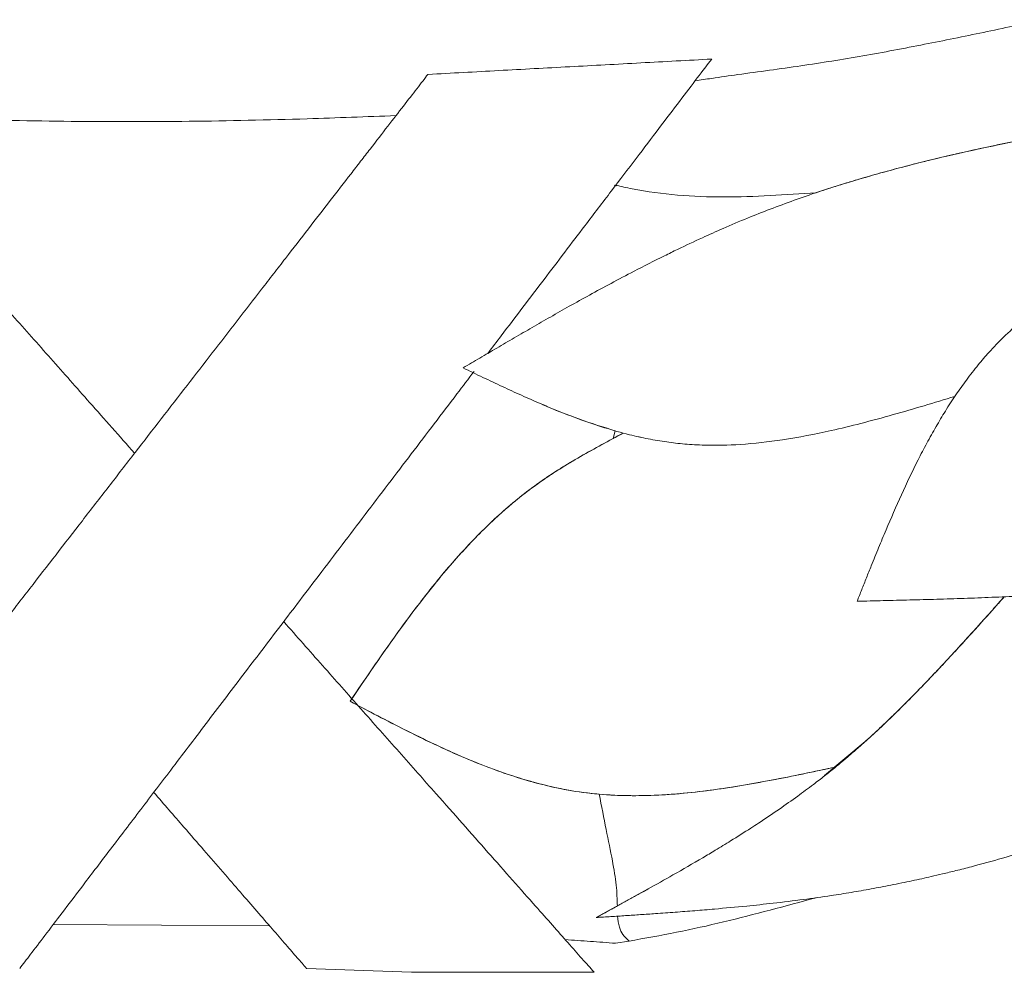
# Model space of a CAD drawing. Units: millimetres. Extents: x -3728 to 9068, y -2242 to 6126.
# Drawn here: x 6641 to 6781, y 5275 to 5411 of the extents above; entities that cross this region are included whole.
import ezdxf

# ---------------------------------------------------------------- set-up
doc = ezdxf.new("R2010")
doc.units = ezdxf.units.MM

msp = doc.modelspace()

# ---------------------------------------------------------------- linework, layer by layer
at = {"color": 7, "linetype": 'Continuous', "lineweight": 15}
for p, q in [((6726.036, 5387.305), (6725.671, 5387.387)), ((6725.508, 5351.206), (6725.831, 5352.305)), ((6761.506, 5307.96), (6755.712, 5303.096)), ((6730.951, 5287.133), (6723.116, 5282.813)), ((6726.127, 5284.463), (6723.116, 5282.813)), ((6676.488, 5281.609), (6645.579, 5281.814)), ((6727.792, 5279.453), (6725.866, 5279.143)), ((6696.736, 5274.994), (6681.747, 5275.549))]:
    msp.add_line(p, q, dxfattribs=at)
for points, knots in [([(6737.225, 5402.27), (6738.018, 5402.396), (6740.043, 5402.716), (6745.087, 5403.426), (6752.308, 5404.386), (6761.197, 5405.817), (6769.87, 5407.451), (6778.454, 5409.209), (6784.091, 5410.411), (6786.94, 5411.018)], [0, 0, 0, 0, 0.04832038, 0.12332924, 0.30317113, 0.48054074, 0.6577664, 0.82707631, 1, 1, 1, 1]), ([(6699.078, 5403.206), (6702.454, 5403.389), (6709.206, 5403.753), (6719.346, 5404.301), (6729.486, 5404.848), (6736.23, 5405.213), (6739.603, 5405.395)], [0, 0, 0, 0, 0.2493469, 0.4986936, 0.7493421, 1, 1, 1, 1]), ([(6739.603, 5405.395), (6738.952, 5404.54), (6737.648, 5402.826), (6735.071, 5399.439), (6732.136, 5395.581), (6728.851, 5391.263), (6725.297, 5386.592), (6720.943, 5380.869), (6715.697, 5373.975), (6711.023, 5367.83), (6708.269, 5364.212), (6707.633, 5363.376)], [0, 0, 0, 0, 0.1074374, 0.2153216, 0.3228867, 0.4295359, 0.5364624, 0.6431889, 0.7979848, 0.953331, 1, 1, 1, 1]), ([(6599.806, 5274.994), (6600.799, 5276.276), (6602.03, 5277.866), (6604.179, 5280.642), (6604.946, 5281.633), (6606.17, 5283.214), (6606.591, 5283.756), (6607.455, 5284.873), (6607.898, 5285.445), (6610.152, 5288.355), (6612.09, 5290.858), (6615.173, 5294.841), (6616.231, 5296.207), (6617.86, 5298.311), (6618.41, 5299.021), (6619.515, 5300.449), (6620.072, 5301.168), (6622.875, 5304.787), (6625.177, 5307.761), (6629.892, 5313.85), (6632.303, 5316.965), (6635.384, 5320.944), (6636.005, 5321.746), (6637.247, 5323.35), (6637.869, 5324.153), (6639.735, 5326.563), (6640.981, 5328.172), (6644.724, 5333.007), (6647.227, 5336.239), (6650.991, 5341.101), (6652.248, 5342.724), (6654.135, 5345.161), (6654.765, 5345.975), (6656.025, 5347.602), (6656.655, 5348.416), (6659.787, 5352.461), (6662.254, 5355.647), (6667.108, 5361.917), (6669.496, 5365), (6673.013, 5369.543), (6674.175, 5371.044), (6675.901, 5373.273), (6676.474, 5374.012), (6677.612, 5375.483), (6678.178, 5376.213), (6680.968, 5379.817), (6683.098, 5382.568), (6686.129, 5386.482), (6687.111, 5387.751), (6688.539, 5389.596), (6689.008, 5390.201), (6689.93, 5391.391), (6690.384, 5391.978), (6692.596, 5394.834), (6694.184, 5396.886), (6696.265, 5399.574), (6696.909, 5400.405), (6697.791, 5401.544), (6698.071, 5401.906), (6698.599, 5402.587), (6698.846, 5402.907), (6699.078, 5403.206)], [0, 0, 0, 0, 0.0625, 0.0625, 0.09375, 0.09375, 0.109375, 0.109375, 0.125, 0.125, 0.1875, 0.1875, 0.21875, 0.21875, 0.234375, 0.234375, 0.25, 0.25, 0.3125, 0.3125, 0.375, 0.375, 0.390625, 0.390625, 0.40625, 0.40625, 0.4375, 0.4375, 0.5, 0.5, 0.53125, 0.53125, 0.546875, 0.546875, 0.5625, 0.5625, 0.625, 0.625, 0.6875, 0.6875, 0.71875, 0.71875, 0.734375, 0.734375, 0.75, 0.75, 0.8125, 0.8125, 0.84375, 0.84375, 0.859375, 0.859375, 0.875, 0.875, 0.9375, 0.9375, 0.96875, 0.96875, 0.984375, 0.984375, 1, 1, 1, 1]), ([(6609.024, 5403.533), (6609.623, 5402.856), (6610.824, 5401.5), (6613.304, 5398.699), (6616.385, 5395.218), (6620.166, 5390.947), (6624.607, 5385.93), (6629.398, 5380.519), (6634.466, 5374.794), (6639.754, 5368.819), (6645.205, 5362.662), (6651.02, 5356.093), (6655.051, 5351.54), (6657.197, 5349.116)], [0, 0, 0, 0, 0.0773456, 0.15503418, 0.2324908, 0.3263512, 0.42056557, 0.51456114, 0.60885653, 0.7034864, 0.7981886, 0.89258382, 1, 1, 1, 1]), ([(6813.457, 5398.796), (6812.502, 5398.649), (6810.643, 5398.363), (6807.933, 5397.944), (6805.379, 5397.545), (6802.979, 5397.166), (6800.735, 5396.806), (6796.716, 5396.151), (6791.072, 5395.192), (6783.634, 5393.807), (6776.37, 5392.301), (6769.095, 5390.591), (6761.924, 5388.666), (6754.84, 5386.479), (6749.107, 5384.438), (6744.595, 5382.65), (6741.376, 5381.288), (6738.047, 5379.798), (6735.262, 5378.486), (6731.998, 5376.891), (6728.816, 5375.273), (6725.278, 5373.402), (6722.218, 5371.737), (6719.346, 5370.138), (6716.623, 5368.596), (6714.004, 5367.092), (6711.449, 5365.61), (6708.95, 5364.149), (6706.508, 5362.715), (6704.898, 5361.767), (6704.102, 5361.298)], [0, 0, 0, 0, 0.02409697, 0.04688931, 0.06837658, 0.08855866, 0.1074357, 0.12500812, 0.19003352, 0.25001106, 0.3134652, 0.37500744, 0.4368655, 0.49999939, 0.56249305, 0.59214458, 0.62499415, 0.65311845, 0.68749503, 0.70622555, 0.74999413, 0.78392584, 0.81629028, 0.84674376, 0.8749987, 0.90168512, 0.92737228, 0.9522331, 0.97640935, 1, 1, 1, 1]), ([(6614.491, 5397.357), (6625.708, 5396.988), (6648.155, 5396.249), (6674.848, 5396.57), (6690.3, 5397.163), (6694.524, 5397.325)], [0, 0, 0, 0, 0.420514, 0.8415825, 1, 1, 1, 1]), ([(6805.056, 5397.493), (6804.362, 5397.384), (6802.977, 5397.165), (6800.909, 5396.834), (6798.854, 5396.5), (6796.814, 5396.162), (6792.852, 5395.493), (6787.051, 5394.462), (6779.808, 5393.034), (6773.087, 5391.547), (6767.855, 5390.254), (6763.716, 5389.135), (6760.959, 5388.343), (6758.558, 5387.618), (6756.522, 5386.979), (6755.184, 5386.537), (6754.521, 5386.317)], [0, 0, 0, 0, 0.04054312, 0.08081108, 0.12080722, 0.16053732, 0.20000879, 0.3523911, 0.50000214, 0.62561871, 0.74999348, 0.81230042, 0.87499587, 0.91726368, 0.95892718, 1, 1, 1, 1]), ([(6754.521, 5386.317), (6752.324, 5386.165), (6747.931, 5385.861), (6741.326, 5385.618), (6734.725, 5385.888), (6729.562, 5386.546), (6726.676, 5387.207), (6725.9, 5387.385)], [0, 0, 0, 0, 0.2290253, 0.45801775, 0.68692532, 0.91581692, 1, 1, 1, 1]), ([(6820.867, 5383.312), (6819.844, 5383.04), (6817.885, 5382.521), (6815.083, 5381.765), (6812.551, 5381.064), (6809.111, 5380.076), (6804.845, 5378.759), (6799.656, 5376.914), (6794.668, 5374.802), (6790.652, 5372.711), (6787.57, 5370.794), (6785.556, 5369.374), (6783.413, 5367.682), (6781.339, 5365.808), (6779.317, 5363.695), (6777.561, 5361.647), (6775.983, 5359.617), (6774.424, 5357.414), (6772.984, 5355.19), (6771.605, 5352.883), (6770.312, 5350.559), (6768.634, 5347.34), (6766.676, 5343.229), (6764.833, 5338.992), (6763.426, 5335.608), (6762.5, 5333.328), (6761.7, 5331.335), (6761.026, 5329.644), (6760.585, 5328.532), (6760.366, 5327.981)], [0, 0, 0, 0, 0.0359056, 0.0687092, 0.0984147, 0.1250206, 0.190196, 0.2500308, 0.3123883, 0.3750141, 0.4051664, 0.4375163, 0.4602363, 0.5000136, 0.5348112, 0.5625155, 0.5945915, 0.6250218, 0.6573015, 0.68753, 0.7190822, 0.7500372, 0.813338, 0.8749879, 0.9061004, 0.9374903, 0.9587101, 0.9795461, 1, 1, 1, 1]), ([(6705.676, 5360.804), (6704.86, 5359.73), (6701.921, 5355.867), (6696.702, 5349.008), (6690.118, 5340.355), (6683.877, 5332.152), (6678.045, 5324.487), (6672.644, 5317.387), (6667.383, 5310.472), (6662.405, 5303.93), (6657.757, 5297.821), (6653.482, 5292.202), (6649.829, 5287.4), (6646.795, 5283.413), (6644.343, 5280.19), (6642.268, 5277.463), (6641.28, 5276.163), (6640.791, 5275.52)], [0, 0, 0, 0, 0.0328761, 0.1183102, 0.2039653, 0.2894071, 0.3612719, 0.4334284, 0.5055367, 0.5773353, 0.6455411, 0.7139111, 0.7820434, 0.8368021, 0.8916993, 0.9464065, 1, 1, 1, 1]), ([(6704.102, 5361.298), (6704.576, 5361.072), (6705.517, 5360.621), (6706.922, 5359.95), (6708.315, 5359.29), (6709.695, 5358.642), (6711.065, 5358.009), (6712.906, 5357.172), (6715.235, 5356.146), (6718.067, 5354.973), (6721.088, 5353.82), (6724.342, 5352.717), (6727.543, 5351.811), (6730.501, 5351.145), (6733.134, 5350.697), (6735.824, 5350.396), (6739.323, 5350.205), (6743.993, 5350.31), (6750.041, 5350.989), (6755.777, 5352.103), (6761.037, 5353.382), (6765.456, 5354.586), (6769.926, 5355.893), (6772.852, 5356.775), (6774.315, 5357.217)], [0, 0, 0, 0, 0.0214405, 0.0426229, 0.0635673, 0.0842816, 0.1047634, 0.1250143, 0.1665929, 0.2082201, 0.2500128, 0.2991735, 0.350012, 0.3878768, 0.4250142, 0.4607844, 0.5000135, 0.56992, 0.6532468, 0.7499737, 0.8094077, 0.8749853, 0.9374897, 1, 1, 1, 1]), ([(6725.831, 5352.305), (6724.087, 5352.856), (6720.598, 5353.959), (6717.153, 5355.289), (6715.478, 5356.057), (6715.453, 5356.068)], [0, 0, 0, 0, 0.49611025, 0.992429, 1, 1, 1, 1]), ([(6726.971, 5351.991), (6724.93, 5350.897), (6722.887, 5349.803), (6718.871, 5347.493), (6716.896, 5346.276), (6713.093, 5343.586), (6711.29, 5342.134), (6707.848, 5339.058), (6706.208, 5337.434), (6703.053, 5334.047), (6701.538, 5332.285), (6699.333, 5329.564), (6698.612, 5328.646), (6697.197, 5326.803), (6696.502, 5325.875), (6693.081, 5321.217), (6690.508, 5317.432), (6687.959, 5313.687)], [0, 0, 0, 0, 0.125, 0.125, 0.25, 0.25, 0.375, 0.375, 0.5, 0.5, 0.625, 0.625, 0.6875, 0.6875, 0.75, 0.75, 1, 1, 1, 1]), ([(6725.508, 5351.206), (6723.675, 5350.211), (6720.003, 5348.22), (6714.976, 5345.041), (6710.563, 5341.56), (6706.659, 5337.931), (6702.995, 5334.012), (6698.57, 5328.715), (6693.584, 5321.946), (6690.017, 5316.709), (6688.22, 5314.071)], [0, 0, 0, 0, 0.1156495, 0.231656, 0.3292326, 0.426832, 0.5269982, 0.6271783, 0.812197, 1, 1, 1, 1]), ([(6729.159, 5351.453), (6729.218, 5351.439), (6729.333, 5351.414), (6729.457, 5351.387), (6729.518, 5351.373)], [0, 0, 0, 0, 0.5057952, 1, 1, 1, 1]), ([(6760.366, 5327.981), (6761.611, 5328.009), (6764.123, 5328.066), (6767.92, 5328.157), (6771.776, 5328.261), (6775.677, 5328.384), (6779.614, 5328.533), (6783.132, 5328.694), (6786.27, 5328.864), (6789.045, 5329.034), (6791.946, 5329.237), (6795.495, 5329.521), (6800.349, 5329.978), (6806.022, 5330.654), (6812.168, 5331.575), (6818.224, 5332.673), (6824.114, 5333.916), (6829.999, 5335.285), (6835.461, 5336.649), (6840.283, 5337.916), (6844.029, 5338.925), (6846.937, 5339.718), (6849.699, 5340.478), (6851.491, 5340.972), (6852.364, 5341.213)], [0, 0, 0, 0, 0.03941443, 0.07949085, 0.12043808, 0.16248159, 0.2057255, 0.24999485, 0.27937276, 0.31003974, 0.34192858, 0.37499766, 0.4263535, 0.49999252, 0.55857366, 0.62499091, 0.69606176, 0.749993, 0.81700828, 0.87499635, 0.90856748, 0.9405912, 0.97106832, 1, 1, 1, 1]), ([(6723.116, 5282.812), (6723.323, 5282.925), (6723.739, 5283.153), (6724.372, 5283.499), (6725.016, 5283.851), (6725.669, 5284.209), (6726.333, 5284.573), (6727.007, 5284.943), (6727.691, 5285.32), (6728.385, 5285.703), (6729.089, 5286.093), (6729.803, 5286.49), (6731.45, 5287.407), (6734.278, 5288.994), (6737.489, 5290.855), (6740.244, 5292.499), (6742.534, 5293.897), (6744.597, 5295.201), (6746.921, 5296.71), (6749.156, 5298.214), (6751.774, 5300.062), (6753.921, 5301.652), (6755.679, 5303.011), (6757.04, 5304.1), (6758.258, 5305.108), (6759.394, 5306.073), (6760.493, 5307.025), (6761.636, 5308.041), (6762.819, 5309.125), (6764.145, 5310.366), (6765.51, 5311.675), (6766.912, 5313.049), (6768.675, 5314.819), (6771.353, 5317.595), (6774.191, 5320.639), (6776.788, 5323.495), (6778.518, 5325.415), (6780.023, 5327.095), (6780.953, 5328.137), (6781.381, 5328.616)], [0, 0, 0, 0, 0.0108665, 0.0218315, 0.0328955, 0.044059, 0.0553221, 0.0666852, 0.0781487, 0.0897127, 0.1013772, 0.1131418, 0.125006, 0.1823168, 0.2499926, 0.2779194, 0.3124929, 0.3578395, 0.374992, 0.4219584, 0.4635764, 0.4999911, 0.5258517, 0.5499925, 0.5678076, 0.5874942, 0.6083245, 0.6249946, 0.6481647, 0.6722876, 0.6973012, 0.7232064, 0.7499978, 0.7959584, 0.8749962, 0.9127191, 0.9461141, 0.9751969, 1, 1, 1, 1]), ([(6781.381, 5328.616), (6778.282, 5325.146), (6773.619, 5319.927), (6767.236, 5313.327), (6762.748, 5308.966), (6759.752, 5306.421), (6758.484, 5305.344)], [0, 0, 0, 0, 0.4204598, 0.6324574, 0.8444414, 1, 1, 1, 1]), ([(6849.402, 5326.987), (6849.058, 5326.73), (6848.356, 5326.204), (6847.282, 5325.4), (6846.164, 5324.565), (6845.002, 5323.7), (6843.795, 5322.805), (6842.177, 5321.614), (6839.476, 5319.637), (6836.298, 5317.385), (6833.121, 5315.22), (6830.767, 5313.668), (6828.091, 5311.961), (6824.985, 5310.067), (6819.192, 5306.723), (6811.132, 5302.543), (6800.655, 5297.909), (6792.078, 5294.719), (6785.555, 5292.595), (6781.128, 5291.269), (6777.434, 5290.261), (6774.578, 5289.532), (6772.655, 5289.06), (6771.028, 5288.679), (6769.574, 5288.355), (6768.172, 5288.051), (6766.7, 5287.744), (6764.754, 5287.351), (6762.35, 5286.893), (6759.509, 5286.398), (6756.294, 5285.887), (6752.579, 5285.362), (6748.562, 5284.87), (6744.326, 5284.42), (6740.601, 5284.075), (6737.192, 5283.791), (6734.385, 5283.573), (6731.801, 5283.388), (6729.444, 5283.229), (6727.319, 5283.086), (6725.212, 5282.948), (6723.813, 5282.857), (6723.116, 5282.812)], [0, 0, 0, 0, 0.0094054, 0.0192153, 0.0294301, 0.0400497, 0.0510744, 0.0625043, 0.084336, 0.1250078, 0.1487265, 0.1695605, 0.1875116, 0.2190462, 0.2500145, 0.3351793, 0.4184268, 0.4999687, 0.5336717, 0.5669996, 0.5999719, 0.6165095, 0.6307947, 0.6428324, 0.6527134, 0.663144, 0.6741375, 0.685694, 0.706919, 0.7283574, 0.7499832, 0.7797514, 0.8124868, 0.8406521, 0.8749906, 0.8958699, 0.916701, 0.937495, 0.953348, 0.9690466, 0.9845958, 1, 1, 1, 1]), ([(6678.487, 5325.066), (6680.342, 5322.97), (6684.053, 5318.778), (6689.559, 5312.558), (6694.986, 5306.428), (6699.827, 5300.96), (6704.048, 5296.191), (6707.709, 5292.055), (6711.208, 5288.103), (6714.272, 5284.642), (6716.891, 5281.683), (6719.113, 5279.174), (6721.135, 5276.889), (6722.254, 5275.626), (6722.813, 5274.994)], [0, 0, 0, 0, 0.1037814, 0.2075556, 0.313854, 0.4201353, 0.499165, 0.5781854, 0.659084, 0.7399668, 0.8040704, 0.8681651, 0.9340887, 1, 1, 1, 1]), ([(6687.959, 5313.687), (6690.607, 5312.292), (6693.237, 5310.907), (6698.515, 5308.255), (6701.164, 5306.987), (6706.548, 5304.669), (6709.282, 5303.618), (6713.522, 5302.301), (6714.949, 5301.909), (6717.825, 5301.24), (6719.277, 5300.962), (6723.684, 5300.329), (6726.692, 5300.171), (6731.292, 5300.251), (6732.843, 5300.331), (6735.924, 5300.575), (6737.46, 5300.739), (6742.06, 5301.328), (6745.113, 5301.85), (6751.204, 5303.014), (6754.242, 5303.657), (6757.278, 5304.3)], [0, 0, 0, 0, 0.125, 0.125, 0.25, 0.25, 0.375, 0.375, 0.4375, 0.4375, 0.5, 0.5, 0.625, 0.625, 0.6875, 0.6875, 0.75, 0.75, 0.875, 0.875, 1, 1, 1, 1]), ([(6689.085, 5313.094), (6691.97, 5311.582), (6697.746, 5308.555), (6706.037, 5304.766), (6712.919, 5302.385), (6718.157, 5301.143), (6721.298, 5300.642), (6723.098, 5300.471), (6723.539, 5300.429)], [0, 0, 0, 0, 0.2657723, 0.5320761, 0.7458077, 0.8552386, 0.9646142, 1, 1, 1, 1]), ([(6723.539, 5300.429), (6724.912, 5300.309), (6726.299, 5300.241), (6729.1, 5300.201), (6730.515, 5300.228), (6734.786, 5300.434), (6737.618, 5300.732), (6743.261, 5301.528), (6746.071, 5302.025), (6751.681, 5303.115), (6754.48, 5303.708), (6757.278, 5304.3)], [0, 0, 0, 0, 0.125, 0.125, 0.25, 0.25, 0.5, 0.5, 0.75, 0.75, 1, 1, 1, 1]), ([(6681.747, 5275.549), (6681.325, 5276.035), (6680.481, 5277.008), (6678.819, 5278.924), (6676.884, 5281.152), (6674.701, 5283.669), (6672.336, 5286.394), (6669.807, 5289.307), (6667.102, 5292.424), (6663.84, 5296.183), (6661.382, 5299.015), (6659.935, 5300.683)], [0, 0, 0, 0, 0.1046253, 0.2092677, 0.3175314, 0.4258131, 0.530201, 0.6346007, 0.7410919, 0.8475917, 1, 1, 1, 1]), ([(6726.127, 5284.463), (6726.1, 5285.426), (6726.046, 5287.365), (6725.425, 5291.038), (6724.531, 5295.322), (6723.871, 5298.72), (6723.539, 5300.429)], [0, 0, 0, 0, 0.2297134, 0.462439, 0.7296538, 1, 1, 1, 1]), ([(6754.521, 5285.639), (6750.129, 5284.45), (6743.534, 5282.664), (6734.603, 5280.65), (6730.062, 5279.852), (6727.792, 5279.453)], [0, 0, 0, 0, 0.4991569, 0.749606, 1, 1, 1, 1]), ([(6727.792, 5279.453), (6727.481, 5279.751), (6726.852, 5280.354), (6726.322, 5281.522), (6726.221, 5282.47), (6726.163, 5283.011)], [0, 0, 0, 0, 0.296829, 0.5992997, 1, 1, 1, 1]), ([(6722.813, 5274.994), (6718.489, 5274.994), (6714.156, 5274.994), (6705.466, 5274.994), (6701.11, 5274.994), (6696.736, 5274.994)], [0, 0, 0, 0, 0.5, 0.5, 1, 1, 1, 1])]:
    msp.add_open_spline(points, degree=3, knots=knots, dxfattribs=at)
for points in [[(6726.971, 5351.991), (6726.483, 5351.729), (6725.995, 5351.468), (6725.508, 5351.206)], [(6725.866, 5279.143), (6724.668, 5279.235), (6722.272, 5279.414), (6719.876, 5279.583), (6718.677, 5279.666)]]:
    msp.add_open_spline(points, degree=3, dxfattribs=at)

doc.saveas('drawing.dxf')
